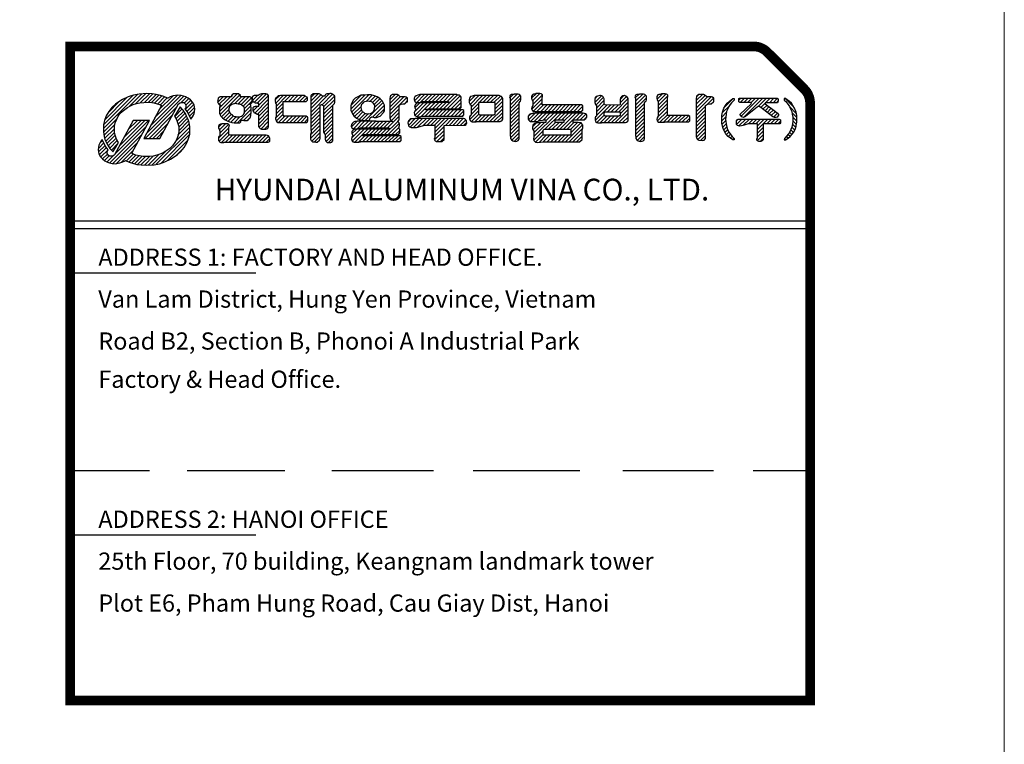
# Model space of a CAD drawing. Units: inches. Extents: x 383479 to 778136, y -180552 to -3352.
# Drawn here: x 665109 to 673584, y -137460 to -131221 of the extents above; entities that cross this region are included whole.
import ezdxf
from ezdxf.enums import TextEntityAlignment as Align

# ---------------------------------------------------------------- set-up
doc = ezdxf.new("R2010")
doc.units = ezdxf.units.IN
doc.header["$MEASUREMENT"] = 0
doc.layers.get('DEFPOINTS').update_dxf_attribs({"color": 144, "lineweight": 9})
doc.layers.add('a1(NEATT)$0$FORM', color=3, linetype='Continuous')
doc.layers.add('A1-FRAME', color=7, linetype='Continuous')
doc.styles.add('\\M+3B0F8\\M+3BBE7\\M+3B8ED', font='H2HDRM_0.TTF', dxfattribs={"width": 1.2})
doc.styles.add('HDAL-M', font='HYwulM_1.TTF')
doc.styles.add('ROMANS', font='romans.shx', dxfattribs={"width": 0.9, "bigfont": 'whgtxt.shx'})
doc.styles.add('TITLE', font='verdana_1.ttf')
pattern_1 = [(45, (-10462.07664, -39171.67648), (-0.190041379, 0.190041379), [])]
pattern_2 = [(45, (-10461.02895, -39172.0696), (-0.190041379, 0.190041379), [])]
pattern_3 = [(45, (-10447.78838, -39171.98654), (-0.190041379, 0.190041379), [])]
pattern_4 = [(45, (72.47566, -46.5532), (-0.19004138, 0.19004138), [])]

# ---------------------------------------------------------------- blocks, each defined once
blk = doc.blocks.new('A1-VanPhuV')
at = {"layer": 'a1(NEATT)$0$FORM'}
h = blk.add_hatch(dxfattribs=at)
h.set_pattern_fill('ANSI31', color=1, scale=0.084649, style=0)
h.set_pattern_definition(pattern_1)
h.paths.add_polyline_path([(754.96, 262.38), (755.14, 262.5), (755.32, 262.52), (755.5, 262.51), (755.64, 262.4), (755.7, 262.31), (755.73, 262.19), (755.72, 262.07), (755.68, 261.95), (755.62, 261.87), (755.93, 261.44), (756.25, 260.8), (756.41, 261.04), (756.51, 261.23), (756.57, 261.38), (756.62, 261.57), (756.65, 261.87), (756.57, 262.27), (756.4, 262.56), (756.2, 262.79), (755.96, 262.98), (755.71, 263.11), (755.49, 263.19), (755.23, 263.25), (754.91, 263.28), (754.41, 263.21), (754.12, 263.1), (753.87, 262.98), (753.85, 262.97), (753.46, 263.13), (753.12, 263.23), (752.66, 263.35), (752.24, 263.41), (751.7, 263.44), (750.9, 263.39), (750.33, 263.28), (749.79, 263.1), (749.21, 262.83), (748.82, 262.58), (748.47, 262.35), (748.14, 262.04), (747.79, 261.61), (747.53, 261.15), (747.34, 260.68), (747.23, 260.25), (747.23, 260.09), (747.23, 259.5), (747.3, 259.03), (747.39, 258.72), (747.55, 258.37), (747.68, 258.12), (747.8, 257.94), (747.91, 257.77), (748.05, 257.63), (748.16, 257.51), (748.22, 257.44), (748.52, 257.93), (748.79, 258.39), (748.61, 258.66), (748.51, 258.94), (748.44, 259.14), (748.36, 259.45), (748.36, 260.08), (748.46, 260.43), (748.6, 260.82), (748.77, 261.11), (749.01, 261.45), (749.29, 261.71), (749.7, 262), (749.96, 262.16), (750.31, 262.31), (750.63, 262.42), (751, 262.49), (751.4, 262.53), (752.01, 262.54), (752.41, 262.47), (752.77, 262.4), (753.06, 262.3), (753.2, 262.21), (751.38, 258.83), (753.06, 258.83)])
h = blk.add_hatch(dxfattribs=at)
h.set_pattern_fill('ANSI31', color=1, scale=0.084649, style=0)
h.set_pattern_definition(pattern_2)
h.paths.add_polyline_path([(760.43, 263.11), (759.26, 263.11), (759.14, 263.05), (759.05, 262.95), (759, 262.71), (758.99, 262.62), (759.01, 262.53), (759.07, 262.39), (759.14, 262.31), (759.25, 262.3), (759.28, 262.26), (759.23, 262.17), (759.19, 262.05), (759.19, 261.38), (759.34, 261.13), (759.5, 260.95), (759.78, 260.72), (759.97, 260.63), (760.21, 260.53), (760.47, 260.47), (760.7, 260.44), (761.07, 260.41), (761.28, 260.41), (761.38, 260.52), (761.38, 260.68), (761.46, 260.71), (761.58, 260.71), (761.71, 260.68), (761.74, 260.65), (762.02, 260.65), (762.19, 260.78), (762.34, 260.94), (762.43, 261.17), (762.43, 261.39), (762.46, 261.39), (762.46, 262.01), (762.43, 262.13), (762.4, 262.24), (762.32, 262.33), (762.35, 262.39), (762.42, 262.39), (762.55, 262.52), (762.55, 262.81), (762.55, 262.94), (762.45, 263.05), (762.38, 263.07), (762.33, 263.12), (761.35, 263.12), (761.35, 263.25), (761.16, 263.41), (760.64, 263.41), (760.52, 263.34), (760.43, 263.22)])
h.paths.add_polyline_path([(760.86, 262.42), (760.98, 262.39), (761.15, 262.35), (761.32, 262.35), (761.36, 262.31), (761.46, 262.27), (761.49, 262.21), (761.54, 262.21), (761.65, 262.11), (761.65, 262.07), (761.75, 261.99), (761.75, 261.86), (761.77, 261.84), (761.77, 261.47), (761.7, 261.37), (761.65, 261.27), (761.57, 261.19), (761.47, 261.12), (761.34, 261.07), (761.26, 261.04), (760.9, 261.03), (760.9, 261.07), (760.72, 261.07), (760.56, 261.15), (760.45, 261.27), (760.41, 261.27), (760.24, 261.45), (760.15, 261.62), (760.15, 261.86), (760.18, 261.98), (760.22, 262.13), (760.31, 262.21), (760.45, 262.3), (760.66, 262.37)], flags=16)
h = blk.add_hatch(dxfattribs=at)
h.set_pattern_fill('ANSI31', color=1, scale=0.084649, style=0)
h.set_pattern_definition(pattern_2)
h.paths.add_polyline_path([(763.24, 262.13), (762.85, 262.13), (762.85, 262.1), (762.77, 262.1), (762.67, 261.99), (762.67, 261.93), (762.64, 261.9), (762.64, 261.83), (762.67, 261.82), (762.67, 261.62), (762.75, 261.51), (762.76, 261.47), (762.83, 261.41), (762.95, 261.35), (763.07, 261.28), (763.24, 261.28), (763.24, 260.02), (763.28, 259.93), (763.33, 259.88), (763.4, 259.82), (763.53, 259.75), (763.96, 259.75), (763.97, 259.77), (764.07, 259.78), (764.17, 259.87), (764.18, 259.94), (764.21, 259.97), (764.21, 263.24), (764.05, 263.41), (763.95, 263.41), (763.93, 263.44), (763.56, 263.44), (763.44, 263.41), (763.35, 263.38), (763.28, 263.34), (763.17, 263.27), (762.78, 263.27), (762.73, 263.23), (762.67, 263.2), (762.62, 263.17), (762.59, 263.1), (762.58, 262.79), (762.61, 262.77), (762.61, 262.71), (762.65, 262.65), (762.67, 262.59), (762.71, 262.55), (762.75, 262.54), (762.8, 262.48), (762.87, 262.48), (762.9, 262.45), (763.11, 262.45), (763.13, 262.42), (763.24, 262.42)])
h = blk.add_hatch(dxfattribs=at)
h.set_pattern_fill('ANSI31', color=1, scale=0.084649, style=0)
h.set_pattern_definition(pattern_2)
h.paths.add_polyline_path([(768.16, 260.44), (768.23, 260.51), (768.23, 260.58), (768.26, 260.6), (768.26, 261), (768.2, 261.09), (768.15, 261.13), (768.1, 261.16), (765.73, 261.16), (765.73, 261.21), (765.71, 261.23), (765.71, 262.58), (768.07, 262.58), (768.2, 262.71), (768.2, 263.01), (768.15, 263.09), (768.09, 263.15), (768.02, 263.22), (767.92, 263.26), (765.46, 263.26), (765.26, 263.23), (765.18, 263.17), (765.07, 263.05), (764.96, 262.87), (764.96, 262.68), (764.93, 262.65), (764.95, 262.62), (764.95, 262.56), (764.98, 262.53), (764.98, 262.43), (765.05, 262.35), (765.05, 261.06), (764.99, 260.94), (764.99, 260.82), (765.03, 260.69), (765.12, 260.52), (765.2, 260.41), (765.48, 260.41), (765.51, 260.44)])
h = blk.add_hatch(dxfattribs=at)
h.set_pattern_fill('ANSI31', color=1, scale=0.084649, style=0)
h.set_pattern_definition(pattern_2)
h.paths.add_polyline_path([(769.55, 262.26), (769.64, 262.28), (769.67, 262.3), (769.73, 262.3), (769.8, 262.25), (769.87, 262.21), (769.91, 262.17), (769.91, 260.88), (769.88, 260.85), (769.88, 259.58), (769.91, 259.56), (769.91, 259.43), (769.95, 259.42), (769.95, 259.33), (769.99, 259.33), (770.01, 259.3), (770.07, 259.29), (770.07, 258.74), (770.1, 258.65), (770.15, 258.53), (770.19, 258.46), (770.25, 258.43), (770.29, 258.4), (770.64, 258.4), (770.76, 258.43), (770.87, 258.57), (770.87, 262.26), (771.02, 262.41), (771.03, 262.5), (771.06, 262.52), (771.06, 263.16), (770.83, 263.38), (770.77, 263.41), (770.68, 263.45), (770.55, 263.45), (770.52, 263.41), (770.25, 263.41), (770.12, 263.35), (770.07, 263.29), (769.99, 263.17), (769.78, 263.17), (769.64, 263.31), (769.58, 263.35), (769.52, 263.38), (769.45, 263.41), (768.81, 263.41), (768.72, 263.35), (768.66, 263.31), (768.62, 263.27), (768.59, 263.22), (768.59, 259.67), (768.62, 259.65), (768.62, 259.4), (768.59, 259.38), (768.59, 259.28), (768.56, 259.26), (768.56, 258.74), (768.63, 258.61), (768.76, 258.46), (769.09, 258.46), (769.12, 258.44), (769.24, 258.44), (769.48, 258.65), (769.52, 258.74), (769.55, 258.83)])
h = blk.add_hatch(dxfattribs=at)
h.set_pattern_fill('ANSI31', color=1, scale=0.084649, style=0)
h.set_pattern_definition(pattern_2)
h.paths.add_polyline_path([(776.08, 261.5), (776.19, 261.65), (776.18, 262.23), (776.08, 262.45), (775.97, 262.65), (775.73, 262.89), (775.6, 262.99), (775.43, 263.1), (775.16, 263.21), (774.8, 263.3), (774.45, 263.3), (774.43, 263.32), (774.4, 263.29), (774.04, 263.3), (774.04, 263.26), (773.73, 263.26), (773.44, 263.12), (773.15, 262.97), (773, 262.81), (772.77, 262.42), (772.71, 262.17), (772.71, 261.73), (772.87, 261.36), (773.03, 261.14), (773.31, 260.91), (773.56, 260.77), (773.83, 260.69), (774.02, 260.65), (774.54, 260.65), (774.62, 260.75), (774.69, 260.9), (774.75, 260.96), (774.83, 261.01), (774.89, 261.04), (775.03, 261), (775.12, 260.96), (775.37, 260.96), (775.72, 261.13)])
h.paths.add_polyline_path([(775.16, 261.84), (775.13, 261.75), (775.05, 261.6), (774.92, 261.48), (774.89, 261.45), (774.73, 261.4), (774.52, 261.37), (774.3, 261.39), (774.16, 261.4), (774.1, 261.45), (774.02, 261.51), (773.89, 261.58), (773.81, 261.72), (773.75, 262.02), (773.78, 262.21), (773.81, 262.31), (773.9, 262.43), (773.99, 262.51), (774.13, 262.6), (774.29, 262.64), (774.41, 262.65), (774.61, 262.64), (774.77, 262.62), (774.92, 262.56), (775.04, 262.43), (775.17, 262.23)], flags=16)
h = blk.add_hatch(dxfattribs=at)
h.set_pattern_fill('ANSI31', color=1, scale=0.084649, style=0)
h.set_pattern_definition(pattern_2)
h.paths.add_polyline_path([(777.69, 262.2), (777.77, 262.27), (777.91, 262.34), (778.08, 262.4), (778.26, 262.4), (778.49, 262.58), (778.54, 262.6), (778.54, 262.95), (778.4, 263.08), (778.31, 263.12), (777.86, 263.12), (777.76, 263.14), (777.64, 263.25), (777.47, 263.36), (777.19, 263.36), (777.16, 263.38), (777.14, 263.35), (777.01, 263.35), (776.89, 263.28), (776.79, 263.2), (776.76, 263.11), (776.73, 262.95), (776.73, 260.93), (776.79, 260.75), (776.86, 260.64), (777, 260.57), (775.36, 260.57), (775.33, 260.59), (773.35, 260.59), (773.32, 260.56), (773.13, 260.56), (772.99, 260.49), (772.87, 260.38), (772.79, 260.27), (772.76, 260.1), (772.83, 259.9), (772.92, 259.85), (773.02, 259.81), (773.4, 259.81), (773.5, 259.86), (773.66, 259.9), (776.61, 259.9), (776.63, 259.87), (776.67, 259.87), (776.67, 259.78), (773.14, 259.77), (772.96, 259.67), (772.83, 259.55), (772.8, 259.36), (772.85, 259.19), (772.94, 259.15), (772.95, 259.06), (772.83, 258.96), (772.8, 258.9), (772.79, 258.77), (772.77, 258.74), (772.8, 258.71), (772.8, 258.62), (772.88, 258.51), (772.93, 258.47), (773.04, 258.46), (773.05, 258.43), (773.53, 258.43), (773.56, 258.46), (773.71, 258.46), (773.74, 258.49), (777.8, 258.49), (777.86, 258.56), (777.9, 258.65), (777.9, 259.01), (777.8, 259.09), (773.91, 259.09), (773.91, 259.18), (773.99, 259.18), (774.01, 259.22), (777.61, 259.22), (777.74, 259.38), (777.74, 259.74), (777.69, 259.82), (777.69, 260.09), (777.72, 260.13), (777.72, 260.33), (777.69, 260.36), (777.69, 260.43), (777.59, 260.52), (777.54, 260.52), (777.54, 260.58), (777.69, 260.75)])
h = blk.add_hatch(dxfattribs=at)
h.set_pattern_fill('ANSI31', color=1, scale=0.084649, style=0)
h.set_pattern_definition(pattern_2)
h.paths.add_polyline_path([(784.06, 262.85), (784.06, 263.07), (784, 263.16), (783.9, 263.26), (783.81, 263.29), (783.65, 263.29), (783.63, 263.33), (779.81, 263.33), (779.62, 263.27), (779.43, 263.2), (779.3, 263.09), (779.25, 262.97), (779.23, 262.82), (779.31, 262.62), (779.41, 262.55), (779.53, 262.52), (779.85, 262.53), (780, 262.57), (780.11, 262.61), (782.76, 262.61), (782.78, 262.58), (782.83, 262.58), (782.82, 262.52), (781.37, 262.52), (781.35, 262.48), (779.66, 262.47), (779.45, 262.42), (779.32, 262.29), (779.27, 262.05), (779.35, 261.9), (779.4, 261.83), (779.4, 261.74), (779.35, 261.69), (779.31, 261.64), (779.31, 261.58), (779.28, 261.57), (779.25, 261.5), (779.26, 261.28), (779.31, 261.19), (779.44, 261.12), (779.59, 261.04), (779.87, 261.04), (779.9, 261.07), (780.05, 261.1), (780.35, 261.12), (784.23, 261.12), (784.33, 261.25), (784.33, 261.69), (784.26, 261.77), (780.4, 261.77), (780.4, 261.85), (780.68, 261.85), (780.71, 261.88), (783.92, 261.88), (784.06, 262.02), (784.06, 262.69), (784.02, 262.74), (784, 262.77), (784.04, 262.8), (784.04, 262.83)])
h = blk.add_hatch(dxfattribs=at)
h.set_pattern_fill('ANSI31', color=1, scale=0.084649, style=0)
h.set_pattern_definition(pattern_2)
h.paths.add_polyline_path([(785.42, 263.23), (785.19, 263.17), (785.05, 263.13), (784.96, 263.03), (784.91, 262.8), (784.91, 262.53), (785, 262.31), (785.09, 262.23), (785.09, 261.23), (784.99, 261.15), (784.94, 261.03), (784.94, 260.84), (785, 260.67), (785.11, 260.56), (785.22, 260.53), (785.6, 260.53), (785.65, 260.56), (788.08, 260.56), (788.17, 260.59), (788.3, 260.7), (788.35, 260.82), (788.35, 262.92), (788.29, 263.04), (788.21, 263.13), (788.11, 263.19), (787.97, 263.23)])
h.paths.add_polyline_path([(787.54, 262.54), (787.54, 261.22), (785.89, 261.22), (785.89, 262.54)], flags=16)
h = blk.add_hatch(dxfattribs=at)
h.set_pattern_fill('ANSI31', color=1, scale=0.084649, style=0)
h.set_pattern_definition(pattern_2)
h.paths.add_polyline_path([(790.04, 262.5), (790.16, 262.62), (790.19, 262.67), (790.22, 262.78), (790.22, 263.19), (790.07, 263.35), (789.93, 263.38), (789.53, 263.38), (789.51, 263.35), (789.23, 263.35), (789.18, 263.3), (789.12, 263.26), (789.07, 263.18), (789.05, 263.09), (789.08, 263.01), (789.11, 262.97), (789.11, 259.06), (789.14, 259.05), (789.15, 258.81), (789.25, 258.69), (789.39, 258.57), (789.49, 258.54), (789.65, 258.52), (789.8, 258.54), (789.95, 258.61), (790.01, 258.7), (790.04, 258.79)])
h = blk.add_hatch(dxfattribs=at)
h.set_pattern_fill('ANSI31', color=1, scale=0.084649, style=0)
h.set_pattern_definition(pattern_2)
h.paths.add_polyline_path([(796.59, 262.17), (796.45, 262.27), (792.41, 262.27), (792.41, 263.07), (792.44, 263.11), (792.44, 263.31), (792.36, 263.38), (792.31, 263.41), (792.18, 263.44), (791.79, 263.45), (791.68, 263.38), (791.53, 263.37), (791.44, 263.33), (791.31, 263.16), (791.31, 262.98), (791.4, 262.76), (791.45, 262.65), (791.44, 262.22), (791.36, 262.03), (791.32, 261.87), (791.37, 261.72), (791.47, 261.61), (791.57, 261.58), (792.11, 261.58), (792.13, 261.61), (796.47, 261.61), (796.59, 261.72)])
h = blk.add_hatch(dxfattribs=at)
h.set_pattern_fill('ANSI31', color=1, scale=0.084649, style=0)
h.set_pattern_definition(pattern_4)
h.paths.add_polyline_path([(798.89, 262.27), (798.81, 262.37), (798.81, 262.83, 0.414455), (798.41, 263.23), (798.34, 263.23), (798.11, 263.17), (797.97, 263.13), (797.88, 263.03), (797.83, 262.8), (797.83, 262.53), (797.92, 262.31), (798.01, 262.23), (798.01, 261.12), (797.91, 261.04), (797.86, 260.93), (797.86, 260.73), (797.92, 260.56), (798.03, 260.45), (798.14, 260.43), (798.52, 260.43), (798.57, 260.45), (801, 260.45), (801.09, 260.48), (801.22, 260.59), (801.27, 260.71), (801.27, 262.92), (801.21, 263.04), (801.13, 263.13), (801.03, 263.19), (800.89, 263.23, 0.436299), (800.46, 262.83), (800.46, 262.26)])
h.paths.add_polyline_path([(800.46, 261.15), (800.34, 261.14), (800.33, 261.12), (798.91, 261.11), (798.81, 261.21), (798.81, 261.47), (798.89, 261.57), (800.46, 261.57)], flags=16)
h = blk.add_hatch(dxfattribs=at)
h.set_pattern_fill('ANSI31', color=1, scale=0.084649, style=0)
h.set_pattern_definition([(45, (-10448.10944, -39172.0696), (-0.190041379, 0.190041379), [])])
h.paths.add_polyline_path([(802.96, 262.5), (803.07, 262.62), (803.11, 262.67), (803.14, 262.78), (803.14, 263.19), (802.98, 263.35), (802.85, 263.38), (802.45, 263.38), (802.43, 263.35), (802.15, 263.35), (802.1, 263.3), (802.04, 263.26), (801.99, 263.18), (801.96, 263.09), (801.99, 263.01), (802.03, 262.97), (802.03, 259.06), (802.06, 259.05), (802.07, 258.81), (802.17, 258.69), (802.31, 258.57), (802.41, 258.54), (802.57, 258.52), (802.72, 258.54), (802.87, 258.61), (802.93, 258.7), (802.96, 258.79)])
h = blk.add_hatch(dxfattribs=at)
h.set_pattern_fill('ANSI31', color=1, scale=0.084649, style=0)
h.set_pattern_definition(pattern_4)
h.paths.add_polyline_path([(805.31, 263.05), (805.34, 263.09), (805.34, 263.29), (805.27, 263.36), (805.21, 263.39), (805.08, 263.42), (804.69, 263.43), (804.58, 263.36), (804.43, 263.35), (804.34, 263.31), (804.21, 263.14), (804.21, 262.96), (804.3, 262.74), (804.35, 262.63), (804.35, 261.13), (804.26, 260.93), (804.22, 260.77), (804.27, 260.63), (804.37, 260.51), (804.47, 260.48), (805.01, 260.48), (805.03, 260.52), (807.51, 260.52), (807.63, 260.62), (807.63, 261.07), (807.49, 261.18), (805.31, 261.18)])
h = blk.add_hatch(dxfattribs=at)
h.set_pattern_fill('ANSI31', color=1, scale=0.084649, style=0)
h.set_pattern_definition(pattern_4)
h.paths.add_polyline_path([(809.46, 262.34), (809.63, 262.4), (809.81, 262.4), (810.09, 262.62), (810.09, 262.95), (809.96, 263.08), (809.86, 263.12), (809.34, 263.12), (809.19, 263.25), (809.02, 263.36), (808.7, 263.36), (808.69, 263.35), (808.56, 263.35), (808.44, 263.28), (808.35, 263.2), (808.32, 263.11), (808.28, 262.95), (808.28, 259.01), (808.35, 258.82), (808.41, 258.72), (808.56, 258.65), (808.91, 258.62), (809.09, 258.65), (809.24, 258.83), (809.24, 262.24)])
h = blk.add_hatch(dxfattribs=at)
h.set_pattern_fill('ANSI31', color=1, scale=0.084649, style=0)
h.set_pattern_definition(pattern_3)
h.paths.add_polyline_path([(811.32, 260.59), (811.3, 260.78), (811.32, 261.01), (811.36, 261.32), (811.41, 261.58), (811.53, 261.87), (811.65, 262.11), (811.77, 262.31), (811.91, 262.49), (812.03, 262.62), (812.2, 262.75), (812.2, 262.92), (812.05, 262.92), (811.89, 262.81), (811.69, 262.65), (811.46, 262.44), (811.29, 262.21), (811.13, 261.95), (810.97, 261.52), (810.9, 261.17), (810.9, 260.47), (810.93, 260.38), (810.97, 260.1), (811.04, 259.84), (811.18, 259.54), (811.34, 259.3), (811.58, 259.02), (811.81, 258.84), (812.06, 258.67), (812.16, 258.67), (812.19, 258.68), (812.19, 258.82), (812.11, 258.89), (811.98, 259.02), (811.77, 259.28), (811.66, 259.44), (811.5, 259.73), (811.42, 259.99), (811.35, 260.31)])
h = blk.add_hatch(dxfattribs=at)
h.set_pattern_fill('ANSI31', color=1, scale=0.084649, style=0)
h.set_pattern_definition(pattern_3)
h.paths.add_polyline_path([(816.73, 262.69), (816.73, 262.81), (816.7, 262.91), (816.6, 262.95), (812.74, 262.98), (812.65, 262.94), (812.65, 262.59), (812.75, 262.53), (813.83, 262.53), (813.85, 262.51), (813.94, 262.5), (813.97, 262.44), (813.95, 262.42), (813.93, 262.37), (812.79, 261.33), (812.79, 261.25), (812.98, 261.04), (813.13, 260.98), (813.23, 261.01), (813.35, 261.07), (814.55, 262.05), (814.65, 262.12), (814.77, 262.11), (814.92, 262.02), (816.18, 261.03), (816.33, 260.96), (816.48, 260.96), (816.61, 261.01), (816.75, 261.2), (816.76, 261.3), (816.66, 261.42), (816.45, 261.59), (815.39, 262.4), (815.39, 262.48), (815.47, 262.5), (816.63, 262.5), (816.69, 262.57)])
h = blk.add_hatch(dxfattribs=at)
h.set_pattern_fill('ANSI31', color=1, scale=0.084649, style=0)
h.set_pattern_definition([(135, (12077.32119, -39171.98654), (0.190041379, 0.190041379), [])])
h.paths.add_polyline_path([(818.21, 260.59), (818.23, 260.78), (818.21, 261.01), (818.17, 261.32), (818.12, 261.58), (818, 261.87), (817.89, 262.11), (817.76, 262.31), (817.62, 262.49), (817.5, 262.62), (817.34, 262.75), (817.34, 262.92), (817.48, 262.92), (817.64, 262.81), (817.85, 262.65), (818.07, 262.44), (818.24, 262.21), (818.4, 261.95), (818.56, 261.52), (818.63, 261.17), (818.63, 260.47), (818.61, 260.38), (818.57, 260.1), (818.49, 259.84), (818.36, 259.54), (818.19, 259.3), (817.95, 259.02), (817.73, 258.84), (817.47, 258.67), (817.37, 258.67), (817.34, 258.68), (817.35, 258.82), (817.42, 258.89), (817.55, 259.02), (817.77, 259.28), (817.87, 259.44), (818.03, 259.73), (818.11, 259.99), (818.18, 260.31)])
h = blk.add_hatch(dxfattribs=at)
h.set_pattern_fill('ANSI31', color=1, scale=0.084649, style=0)
h.set_pattern_definition(pattern_1)
h.paths.add_polyline_path([(755.82, 258.35), (756.01, 258.82), (756.12, 259.25), (756.12, 259.41), (756.12, 260), (756.05, 260.47), (755.96, 260.78), (755.8, 261.13), (755.67, 261.38), (755.55, 261.56), (755.44, 261.73), (755.3, 261.87), (755.19, 261.99), (755.13, 262.06), (754.83, 261.57), (754.56, 261.11), (754.74, 260.84), (754.84, 260.56), (754.91, 260.36), (754.99, 260.05), (754.99, 259.42), (754.89, 259.07), (754.75, 258.68), (754.58, 258.39), (754.34, 258.05), (754.06, 257.79), (753.65, 257.5), (753.39, 257.34), (753.04, 257.19), (752.72, 257.08), (752.35, 257.01), (751.95, 256.97), (751.34, 256.96), (750.94, 257.03), (750.58, 257.1), (750.29, 257.2), (750.15, 257.29), (751.97, 260.67), (750.29, 260.67), (748.39, 257.12), (748.21, 257), (748.03, 256.98), (747.85, 257), (747.71, 257.1), (747.65, 257.19), (747.62, 257.31), (747.63, 257.43), (747.67, 257.55), (747.73, 257.63), (747.42, 258.06), (747.1, 258.7), (746.94, 258.46), (746.84, 258.27), (746.78, 258.12), (746.73, 257.93), (746.7, 257.63), (746.78, 257.23), (746.95, 256.94), (747.15, 256.71), (747.39, 256.52), (747.64, 256.39), (747.86, 256.31), (748.12, 256.25), (748.44, 256.22), (748.94, 256.29), (749.23, 256.4), (749.48, 256.52), (749.5, 256.53), (749.89, 256.37), (750.23, 256.27), (750.69, 256.15), (751.11, 256.09), (751.65, 256.06), (752.45, 256.11), (753.02, 256.22), (753.56, 256.4), (754.14, 256.67), (754.53, 256.92), (754.88, 257.15), (755.21, 257.46), (755.56, 257.89)])
h = blk.add_hatch(dxfattribs=at)
h.set_pattern_fill('ANSI31', color=1, scale=0.084649, style=0)
h.set_pattern_definition(pattern_2)
h.paths.add_polyline_path([(784.6, 260.34), (784.64, 260.37), (784.63, 260.64), (784.52, 260.78), (784.44, 260.83), (784.32, 260.86), (779.32, 260.86), (779.3, 260.83), (778.88, 260.83), (778.78, 260.77), (778.68, 260.67), (778.61, 260.58), (778.59, 260.39), (778.63, 260.37), (778.65, 260.13), (778.74, 260.02), (778.91, 259.93), (779.47, 259.93), (780.33, 260.17), (781.35, 260.17), (781.36, 258.88), (781.33, 258.86), (781.3, 258.73), (781.36, 258.61), (781.43, 258.56), (781.53, 258.52), (782.09, 258.52), (782.31, 258.71), (782.32, 260.16), (784.5, 260.17), (784.59, 260.27)])
h = blk.add_hatch(dxfattribs=at)
h.set_pattern_fill('ANSI31', color=1, scale=0.084649, style=0)
h.set_pattern_definition(pattern_2)
h.paths.add_polyline_path([(796.58, 259.8), (796.61, 259.89), (796.61, 260.19), (796.5, 260.33), (796.43, 260.41), (796.3, 260.43), (796.11, 260.47), (795.62, 260.47), (795.62, 260.74), (796.75, 260.74), (796.91, 260.87), (797.01, 261), (797.01, 261.18), (796.97, 261.28), (796.88, 261.36), (796.78, 261.4), (796.65, 261.43), (791.7, 261.43), (791.68, 261.4), (791.42, 261.4), (791.41, 261.37), (791.24, 261.37), (791.15, 261.32), (791.06, 261.25), (790.99, 261.16), (790.97, 261.11), (790.97, 260.81), (791.04, 260.69), (791.1, 260.62), (791.2, 260.56), (791.91, 260.56), (792.16, 260.65), (792.44, 260.71), (792.69, 260.74), (792.8, 260.74), (792.8, 260.47), (792.17, 260.47), (792.16, 260.44), (791.87, 260.43), (791.67, 260.35), (791.45, 260.18), (791.42, 259.99), (791.42, 259.82), (791.49, 259.68), (791.57, 259.62), (791.57, 258.98), (791.51, 258.78), (791.56, 258.61), (791.72, 258.43), (791.98, 258.4), (792.24, 258.42), (792.64, 258.47), (796.27, 258.47), (796.53, 258.71), (796.53, 259.65)])
h.paths.add_polyline_path([(795.38, 259.15), (792.53, 259.15), (792.53, 259.68), (792.55, 259.69), (792.57, 259.74), (792.61, 259.77), (795.38, 259.77)], flags=16)
h.paths.add_polyline_path([(794.66, 260.47), (793.76, 260.47), (793.76, 260.74), (794.66, 260.74)], flags=16)
h = blk.add_hatch(dxfattribs=at)
h.set_pattern_fill('ANSI31', color=1, scale=0.084649, style=0)
h.set_pattern_definition(pattern_3)
h.paths.add_polyline_path([(816.94, 260.73), (816.83, 260.82), (812.94, 260.82), (812.61, 260.8), (812.46, 260.74), (812.42, 260.64), (812.42, 260.43), (812.43, 260.25), (812.51, 260.14), (812.73, 260.1), (812.95, 260.11), (813.22, 260.19), (813.62, 260.34), (814.57, 260.34), (814.57, 258.84), (814.53, 258.76), (814.51, 258.64), (814.57, 258.56), (814.72, 258.51), (814.92, 258.51), (815.08, 258.57), (815.16, 258.68), (815.16, 260.34), (816.87, 260.34), (816.94, 260.44)])
h = blk.add_hatch(dxfattribs=at)
h.set_pattern_fill('ANSI31', color=1, scale=0.084649, style=0)
h.set_pattern_definition(pattern_2)
h.paths.add_polyline_path([(764.2, 258.43), (764.28, 258.46), (764.38, 258.53), (764.38, 258.77), (764.36, 258.8), (764.35, 258.93), (764.23, 259.08), (764.14, 259.12), (764.01, 259.15), (760.28, 259.15), (760.16, 259.21), (760.15, 260.01), (760.19, 260.07), (760.22, 260.13), (760.18, 260.22), (760.11, 260.28), (760.04, 260.32), (759.44, 260.32), (759.42, 260.29), (759.28, 260.29), (759.22, 260.25), (759.17, 260.23), (759.13, 260.19), (759.11, 260.12), (759.07, 260.07), (759.07, 259.94), (759.1, 259.88), (759.14, 259.79), (759.18, 259.71), (759.19, 259.61), (759.22, 259.59), (759.22, 259.13), (759.18, 259.06), (759.13, 259.02), (759.1, 258.96), (759.1, 258.71), (759.07, 258.68), (759.1, 258.66), (759.1, 258.59), (759.14, 258.53), (759.19, 258.47), (759.24, 258.43), (759.32, 258.4), (759.63, 258.4), (759.65, 258.43)])
for p, q in [((744.1, 244.98), (762.92, 244.98)), ((744.1, 217.99), (762.92, 217.99))]:
    blk.add_line(p, q)
at = {"layer": 'a1(NEATT)$0$FORM', "color": 1}
for points in [[(753.06, 258.83), (754.96, 262.38), (755.14, 262.5), (755.32, 262.52), (755.5, 262.51), (755.64, 262.4), (755.7, 262.31), (755.73, 262.19), (755.72, 262.07), (755.68, 261.95), (755.62, 261.87), (755.93, 261.44), (756.25, 260.8), (756.41, 261.04), (756.51, 261.23), (756.57, 261.38), (756.62, 261.57), (756.65, 261.87), (756.57, 262.27), (756.4, 262.56), (756.2, 262.79), (755.96, 262.98), (755.71, 263.11), (755.49, 263.19), (755.23, 263.25), (754.91, 263.28), (754.41, 263.21), (754.12, 263.1), (753.87, 262.98), (753.85, 262.97), (753.46, 263.13), (753.12, 263.23), (752.66, 263.35), (752.24, 263.41), (751.7, 263.44), (750.9, 263.39), (750.33, 263.28), (749.79, 263.1), (749.21, 262.83), (748.82, 262.58), (748.47, 262.35), (748.14, 262.04), (747.79, 261.61), (747.53, 261.15), (747.34, 260.68), (747.23, 260.25), (747.23, 260.09), (747.23, 259.5), (747.3, 259.03), (747.39, 258.72), (747.55, 258.37), (747.68, 258.12), (747.8, 257.94), (747.91, 257.77), (748.05, 257.63), (748.16, 257.51), (748.22, 257.44), (748.52, 257.93), (748.79, 258.39), (748.61, 258.66), (748.51, 258.94), (748.44, 259.14), (748.36, 259.45), (748.36, 260.08), (748.46, 260.43), (748.6, 260.82), (748.77, 261.11), (749.01, 261.45), (749.29, 261.71), (749.7, 262), (749.96, 262.16), (750.31, 262.31), (750.63, 262.42), (751, 262.49), (751.4, 262.53), (752.01, 262.54), (752.41, 262.47), (752.77, 262.4), (753.06, 262.3), (753.2, 262.21), (751.38, 258.83)], [(762.33, 263.12), (761.35, 263.12), (761.35, 263.25), (761.16, 263.41), (760.64, 263.41), (760.52, 263.34), (760.43, 263.22), (760.43, 263.11), (759.26, 263.11), (759.26, 263.11), (759.14, 263.05), (759.05, 262.95), (759, 262.71), (758.99, 262.62), (759.01, 262.53), (759.07, 262.39), (759.14, 262.31), (759.25, 262.3), (759.28, 262.26), (759.23, 262.17), (759.19, 262.05), (759.19, 261.38), (759.34, 261.13), (759.5, 260.95), (759.78, 260.72), (759.97, 260.63), (760.21, 260.53), (760.47, 260.47), (760.7, 260.44), (761.07, 260.41), (761.28, 260.41), (761.38, 260.52), (761.38, 260.68), (761.46, 260.71), (761.58, 260.71), (761.71, 260.68), (761.74, 260.65), (762.02, 260.65), (762.19, 260.78), (762.34, 260.94), (762.43, 261.17), (762.43, 261.39), (762.46, 261.39), (762.46, 262.01), (762.43, 262.13), (762.4, 262.24), (762.32, 262.33), (762.32, 262.33), (762.35, 262.39), (762.42, 262.39), (762.55, 262.52), (762.55, 262.81), (762.55, 262.94), (762.45, 263.05), (762.38, 263.07)], [(764.21, 263.24), (764.21, 259.97), (764.18, 259.94), (764.17, 259.87), (764.07, 259.78), (763.97, 259.77), (763.96, 259.75), (763.53, 259.75), (763.4, 259.82), (763.33, 259.88), (763.28, 259.93), (763.24, 260.02), (763.24, 261.28), (763.07, 261.28), (762.95, 261.35), (762.83, 261.41), (762.76, 261.47), (762.75, 261.51), (762.67, 261.62), (762.67, 261.82), (762.64, 261.83), (762.64, 261.9), (762.67, 261.93), (762.67, 261.99), (762.77, 262.1), (762.85, 262.1), (762.85, 262.13), (763.24, 262.13), (763.24, 262.42), (763.13, 262.42), (763.11, 262.45), (762.9, 262.45), (762.87, 262.48), (762.8, 262.48), (762.75, 262.54), (762.71, 262.55), (762.67, 262.59), (762.65, 262.65), (762.61, 262.71), (762.61, 262.77), (762.58, 262.79), (762.59, 263.1), (762.62, 263.17), (762.67, 263.2), (762.73, 263.23), (762.78, 263.27), (763.17, 263.27), (763.28, 263.34), (763.35, 263.38), (763.44, 263.41), (763.56, 263.44), (763.93, 263.44), (763.95, 263.41), (764.05, 263.41)], [(768.2, 263.01), (768.2, 262.71), (768.07, 262.58), (765.71, 262.58), (765.71, 261.23), (765.73, 261.21), (765.73, 261.16), (768.1, 261.16), (768.15, 261.13), (768.2, 261.09), (768.26, 261), (768.26, 260.6), (768.23, 260.58), (768.23, 260.51), (768.16, 260.44), (765.51, 260.44), (765.48, 260.41), (765.2, 260.41), (765.12, 260.52), (765.03, 260.69), (764.99, 260.82), (764.99, 260.94), (765.05, 261.06), (765.05, 262.35), (764.98, 262.43), (764.98, 262.53), (764.95, 262.56), (764.95, 262.62), (764.93, 262.65), (764.96, 262.68), (764.96, 262.87), (765.07, 263.05), (765.18, 263.17), (765.26, 263.23), (765.46, 263.26), (767.92, 263.26), (768.02, 263.22), (768.09, 263.15), (768.15, 263.09)], [(771.06, 262.52), (771.06, 263.16), (770.83, 263.38), (770.77, 263.41), (770.68, 263.45), (770.55, 263.45), (770.52, 263.41), (770.25, 263.41), (770.12, 263.35), (770.07, 263.29), (769.99, 263.17), (769.78, 263.17), (769.64, 263.31), (769.58, 263.35), (769.52, 263.38), (769.45, 263.41), (768.81, 263.41), (768.72, 263.35), (768.66, 263.31), (768.62, 263.27), (768.59, 263.22), (768.59, 259.67), (768.62, 259.65), (768.62, 259.4), (768.59, 259.38), (768.59, 259.28), (768.56, 259.26), (768.56, 258.74), (768.63, 258.61), (768.76, 258.46), (769.09, 258.46), (769.12, 258.44), (769.24, 258.44), (769.48, 258.65), (769.52, 258.74), (769.55, 258.83), (769.55, 262.26), (769.64, 262.28), (769.67, 262.3), (769.73, 262.3), (769.8, 262.25), (769.87, 262.21), (769.91, 262.17), (769.91, 260.88), (769.88, 260.85), (769.88, 259.58), (769.91, 259.56), (769.91, 259.43), (769.95, 259.42), (769.95, 259.33), (769.99, 259.33), (770.01, 259.3), (770.07, 259.29), (770.07, 258.74), (770.1, 258.65), (770.15, 258.53), (770.19, 258.46), (770.25, 258.43), (770.29, 258.4), (770.64, 258.4), (770.76, 258.43), (770.87, 258.57), (770.87, 262.26), (771.02, 262.41), (771.03, 262.5)], [(775.16, 263.21), (774.8, 263.3), (774.45, 263.3), (774.43, 263.32), (774.4, 263.29), (774.04, 263.3), (774.04, 263.26), (773.73, 263.26), (773.44, 263.12), (773.15, 262.97), (773, 262.81), (772.77, 262.42), (772.71, 262.17), (772.71, 261.73), (772.87, 261.36), (773.03, 261.14), (773.31, 260.91), (773.56, 260.77), (773.83, 260.69), (774.02, 260.65), (774.54, 260.65), (774.62, 260.75), (774.69, 260.9), (774.75, 260.96), (774.83, 261.01), (774.89, 261.04), (775.03, 261), (775.12, 260.96), (775.37, 260.96), (775.72, 261.13), (776.08, 261.5), (776.19, 261.65), (776.18, 262.23), (776.08, 262.45), (775.97, 262.65), (775.73, 262.89), (775.6, 262.99), (775.43, 263.1)], [(778.54, 262.6), (778.54, 262.95), (778.4, 263.08), (778.31, 263.12), (777.86, 263.12), (777.76, 263.14), (777.64, 263.25), (777.47, 263.36), (777.19, 263.36), (777.16, 263.38), (777.14, 263.35), (777.01, 263.35), (776.89, 263.28), (776.79, 263.2), (776.76, 263.11), (776.73, 262.95), (776.73, 260.93), (776.79, 260.75), (776.86, 260.64), (777, 260.57), (775.36, 260.57), (775.33, 260.59), (773.35, 260.59), (773.32, 260.56), (773.13, 260.56), (772.99, 260.49), (772.87, 260.38), (772.79, 260.27), (772.76, 260.1), (772.83, 259.9), (772.92, 259.85), (773.02, 259.81), (773.4, 259.81), (773.5, 259.86), (773.66, 259.9), (776.61, 259.9), (776.63, 259.87), (776.67, 259.87), (776.67, 259.78), (773.14, 259.77), (772.96, 259.67), (772.83, 259.55), (772.8, 259.36), (772.85, 259.19), (772.94, 259.15), (772.95, 259.06), (772.83, 258.96), (772.8, 258.9), (772.79, 258.77), (772.77, 258.74), (772.8, 258.71), (772.8, 258.62), (772.88, 258.51), (772.93, 258.47), (773.04, 258.46), (773.05, 258.43), (773.53, 258.43), (773.56, 258.46), (773.71, 258.46), (773.74, 258.49), (777.8, 258.49), (777.86, 258.56), (777.9, 258.65), (777.9, 259.01), (777.8, 259.09), (773.91, 259.09), (773.91, 259.18), (773.99, 259.18), (774.01, 259.22), (777.61, 259.22), (777.74, 259.38), (777.74, 259.74), (777.69, 259.82), (777.69, 260.09), (777.72, 260.13), (777.72, 260.33), (777.69, 260.36), (777.69, 260.43), (777.59, 260.52), (777.54, 260.52), (777.54, 260.58), (777.69, 260.75), (777.69, 262.2), (777.77, 262.27), (777.91, 262.34), (778.08, 262.4), (778.26, 262.4), (778.49, 262.58)], [(774.41, 262.65), (774.29, 262.64), (774.13, 262.6), (773.99, 262.51), (773.9, 262.43), (773.81, 262.31), (773.78, 262.21), (773.75, 262.02), (773.81, 261.72), (773.89, 261.58), (774.02, 261.51), (774.1, 261.45), (774.16, 261.4), (774.3, 261.39), (774.52, 261.37), (774.73, 261.4), (774.89, 261.45), (774.92, 261.48), (775.05, 261.6), (775.13, 261.75), (775.16, 261.84), (775.17, 262.23), (775.04, 262.43), (774.92, 262.56), (774.77, 262.62), (774.61, 262.64)], [(783.63, 263.33), (779.81, 263.33), (779.62, 263.27), (779.43, 263.2), (779.3, 263.09), (779.25, 262.97), (779.23, 262.82), (779.31, 262.62), (779.41, 262.55), (779.53, 262.52), (779.85, 262.53), (780, 262.57), (780.11, 262.61), (782.76, 262.61), (782.78, 262.58), (782.83, 262.58), (782.82, 262.52), (781.37, 262.52), (781.35, 262.48), (779.66, 262.47), (779.45, 262.42), (779.32, 262.29), (779.27, 262.05), (779.35, 261.9), (779.4, 261.83), (779.4, 261.74), (779.35, 261.69), (779.31, 261.64), (779.31, 261.58), (779.28, 261.57), (779.25, 261.5), (779.26, 261.28), (779.31, 261.19), (779.44, 261.12), (779.59, 261.04), (779.87, 261.04), (779.9, 261.07), (780.05, 261.1), (780.35, 261.12), (784.23, 261.12), (784.33, 261.25), (784.33, 261.69), (784.26, 261.77), (780.4, 261.77), (780.4, 261.85), (780.68, 261.85), (780.71, 261.88), (783.92, 261.88), (784.06, 262.02), (784.06, 262.69), (784.02, 262.74), (784, 262.77), (784.04, 262.8), (784.04, 262.83), (784.06, 262.85), (784.06, 263.07), (784, 263.16), (783.9, 263.26), (783.81, 263.29), (783.65, 263.29)], [(787.97, 263.23), (785.42, 263.23), (785.19, 263.17), (785.05, 263.13), (784.96, 263.03), (784.91, 262.8), (784.91, 262.53), (785, 262.31), (785.09, 262.23), (785.09, 261.23), (784.99, 261.15), (784.94, 261.03), (784.94, 260.84), (785, 260.67), (785.11, 260.56), (785.22, 260.53), (785.6, 260.53), (785.65, 260.56), (788.08, 260.56), (788.17, 260.59), (788.3, 260.7), (788.35, 260.82), (788.35, 262.92), (788.29, 263.04), (788.21, 263.13), (788.11, 263.19)], [(789.11, 262.97), (789.11, 259.06), (789.14, 259.05), (789.15, 258.81), (789.25, 258.69), (789.39, 258.57), (789.49, 258.54), (789.65, 258.52), (789.8, 258.54), (789.95, 258.61), (790.01, 258.7), (790.04, 258.79), (790.04, 262.5), (790.16, 262.62), (790.19, 262.67), (790.22, 262.78), (790.22, 263.19), (790.07, 263.35), (789.93, 263.38), (789.53, 263.38), (789.51, 263.35), (789.23, 263.35), (789.18, 263.3), (789.12, 263.26), (789.07, 263.18), (789.05, 263.09), (789.08, 263.01)], [(796.45, 262.27), (792.41, 262.27), (792.41, 263.07), (792.44, 263.11), (792.44, 263.31), (792.36, 263.38), (792.31, 263.41), (792.18, 263.44), (791.79, 263.45), (791.68, 263.38), (791.53, 263.37), (791.44, 263.33), (791.31, 263.16), (791.31, 262.98), (791.4, 262.76), (791.45, 262.65), (791.44, 262.22), (791.36, 262.03), (791.32, 261.87), (791.37, 261.72), (791.47, 261.61), (791.57, 261.58), (792.11, 261.58), (792.13, 261.61), (796.47, 261.61), (796.59, 261.72), (796.59, 262.17)], [(802.03, 262.97), (802.03, 259.06), (802.06, 259.05), (802.07, 258.81), (802.17, 258.69), (802.31, 258.57), (802.41, 258.54), (802.57, 258.52), (802.72, 258.54), (802.87, 258.61), (802.93, 258.7), (802.96, 258.79), (802.96, 262.5), (803.07, 262.62), (803.11, 262.67), (803.14, 262.78), (803.14, 263.19), (802.98, 263.35), (802.85, 263.38), (802.45, 263.38), (802.43, 263.35), (802.15, 263.35), (802.1, 263.3), (802.04, 263.26), (801.99, 263.18), (801.96, 263.09), (801.99, 263.01)], [(807.49, 261.18), (805.31, 261.18), (805.31, 263.05), (805.34, 263.09), (805.34, 263.29), (805.27, 263.36), (805.21, 263.39), (805.08, 263.42), (804.69, 263.43), (804.58, 263.36), (804.43, 263.35), (804.34, 263.31), (804.21, 263.14), (804.21, 262.96), (804.3, 262.74), (804.35, 262.63), (804.35, 261.13), (804.26, 260.93), (804.22, 260.77), (804.27, 260.63), (804.37, 260.51), (804.47, 260.48), (805.01, 260.48), (805.03, 260.52), (807.51, 260.52), (807.63, 260.62), (807.63, 261.07)], [(808.56, 258.65), (808.91, 258.62), (809.09, 258.65), (809.24, 258.83), (809.24, 262.2), (809.32, 262.27), (809.46, 262.34), (809.63, 262.4), (809.81, 262.4), (810.05, 262.58), (810.09, 262.6), (810.09, 262.95), (809.96, 263.08), (809.86, 263.12), (809.41, 263.12), (809.32, 263.14), (809.19, 263.25), (809.02, 263.36), (808.74, 263.36), (808.72, 263.38), (808.69, 263.35), (808.56, 263.35), (808.44, 263.28), (808.35, 263.2), (808.32, 263.11), (808.28, 262.95), (808.28, 259.01), (808.35, 258.82), (808.41, 258.72)], [(812.2, 262.92), (812.2, 262.75), (812.03, 262.62), (811.91, 262.49), (811.77, 262.31), (811.65, 262.11), (811.53, 261.87), (811.41, 261.58), (811.36, 261.32), (811.32, 261.01), (811.3, 260.78), (811.32, 260.59), (811.35, 260.31), (811.42, 259.99), (811.5, 259.73), (811.66, 259.44), (811.77, 259.28), (811.98, 259.02), (812.11, 258.89), (812.19, 258.82), (812.19, 258.68), (812.16, 258.67), (812.06, 258.67), (811.81, 258.84), (811.58, 259.02), (811.34, 259.3), (811.18, 259.54), (811.04, 259.84), (810.97, 260.1), (810.93, 260.38), (810.9, 260.47), (810.9, 261.17), (810.97, 261.52), (811.13, 261.95), (811.29, 262.21), (811.46, 262.44), (811.69, 262.65), (811.89, 262.81), (812.05, 262.92)], [(812.74, 262.98), (816.6, 262.95), (816.7, 262.91), (816.73, 262.81), (816.73, 262.69), (816.69, 262.57), (816.63, 262.5), (815.47, 262.5), (815.39, 262.48), (815.39, 262.4), (816.45, 261.59), (816.66, 261.42), (816.76, 261.3), (816.75, 261.2), (816.61, 261.01), (816.48, 260.96), (816.33, 260.96), (816.18, 261.03), (814.92, 262.02), (814.77, 262.11), (814.65, 262.12), (814.55, 262.05), (813.35, 261.07), (813.23, 261.01), (813.13, 260.98), (812.98, 261.04), (812.79, 261.25), (812.79, 261.33), (813.93, 262.37), (813.95, 262.42), (813.97, 262.44), (813.94, 262.5), (813.85, 262.51), (813.83, 262.53), (812.75, 262.53), (812.65, 262.59), (812.65, 262.94)], [(817.34, 262.92), (817.34, 262.75), (817.5, 262.62), (817.62, 262.49), (817.76, 262.31), (817.89, 262.11), (818, 261.87), (818.12, 261.58), (818.17, 261.32), (818.21, 261.01), (818.23, 260.78), (818.21, 260.59), (818.18, 260.31), (818.11, 259.99), (818.03, 259.73), (817.87, 259.44), (817.77, 259.28), (817.55, 259.02), (817.42, 258.89), (817.35, 258.82), (817.34, 258.68), (817.37, 258.67), (817.47, 258.67), (817.73, 258.84), (817.95, 259.02), (818.19, 259.3), (818.36, 259.54), (818.49, 259.84), (818.57, 260.1), (818.61, 260.38), (818.63, 260.47), (818.63, 261.17), (818.56, 261.52), (818.4, 261.95), (818.24, 262.21), (818.07, 262.44), (817.85, 262.65), (817.64, 262.81), (817.48, 262.92)], [(750.29, 260.67), (748.39, 257.12), (748.21, 257), (748.03, 256.98), (747.85, 257), (747.71, 257.1), (747.65, 257.19), (747.62, 257.31), (747.63, 257.43), (747.67, 257.55), (747.73, 257.63), (747.42, 258.06), (747.1, 258.7), (746.94, 258.46), (746.84, 258.27), (746.78, 258.12), (746.73, 257.93), (746.7, 257.63), (746.78, 257.23), (746.95, 256.94), (747.15, 256.71), (747.39, 256.52), (747.64, 256.39), (747.86, 256.31), (748.12, 256.25), (748.44, 256.22), (748.94, 256.29), (749.23, 256.4), (749.48, 256.52), (749.5, 256.53), (749.89, 256.37), (750.23, 256.27), (750.69, 256.15), (751.11, 256.09), (751.65, 256.06), (752.45, 256.11), (753.02, 256.22), (753.56, 256.4), (754.14, 256.67), (754.53, 256.92), (754.88, 257.15), (755.21, 257.46), (755.56, 257.89), (755.82, 258.35), (756.01, 258.82), (756.12, 259.25), (756.12, 259.41), (756.12, 260), (756.05, 260.47), (755.96, 260.78), (755.8, 261.13), (755.67, 261.38), (755.55, 261.56), (755.44, 261.73), (755.3, 261.87), (755.19, 261.99), (755.13, 262.06), (754.83, 261.57), (754.56, 261.11), (754.74, 260.84), (754.84, 260.56), (754.91, 260.36), (754.99, 260.05), (754.99, 259.42), (754.89, 259.07), (754.75, 258.68), (754.58, 258.39), (754.34, 258.05), (754.06, 257.79), (753.65, 257.5), (753.39, 257.34), (753.04, 257.19), (752.72, 257.08), (752.35, 257.01), (751.95, 256.97), (751.34, 256.96), (750.94, 257.03), (750.58, 257.1), (750.29, 257.2), (750.15, 257.29), (751.97, 260.67)], [(760.86, 262.42), (760.66, 262.37), (760.45, 262.3), (760.31, 262.21), (760.22, 262.13), (760.18, 261.98), (760.15, 261.86), (760.15, 261.62), (760.24, 261.45), (760.41, 261.27), (760.45, 261.27), (760.56, 261.15), (760.72, 261.07), (760.9, 261.07), (760.9, 261.03), (761.26, 261.04), (761.34, 261.07), (761.47, 261.12), (761.57, 261.19), (761.65, 261.27), (761.7, 261.37), (761.77, 261.47), (761.77, 261.84), (761.75, 261.86), (761.75, 261.99), (761.65, 262.07), (761.65, 262.11), (761.54, 262.21), (761.49, 262.21), (761.46, 262.27), (761.36, 262.31), (761.32, 262.35), (761.15, 262.35), (760.98, 262.39)], [(785.97, 262.54), (787.51, 262.54), (787.54, 262.5), (787.54, 261.29), (787.5, 261.25), (787.42, 261.25), (787.41, 261.22), (785.99, 261.22), (785.89, 261.32), (785.89, 262.44)], [(784.32, 260.86), (779.32, 260.86), (779.3, 260.83), (778.88, 260.83), (778.78, 260.77), (778.68, 260.67), (778.61, 260.58), (778.59, 260.39), (778.63, 260.37), (778.65, 260.13), (778.74, 260.02), (778.91, 259.93), (779.47, 259.93), (780.33, 260.17), (781.35, 260.17), (781.36, 258.88), (781.33, 258.86), (781.3, 258.73), (781.36, 258.61), (781.43, 258.56), (781.53, 258.52), (782.09, 258.52), (782.31, 258.71), (782.32, 260.16), (784.5, 260.17), (784.59, 260.27), (784.6, 260.34), (784.64, 260.37), (784.63, 260.64), (784.52, 260.78), (784.44, 260.83)], [(796.65, 261.43), (791.7, 261.43), (791.68, 261.4), (791.42, 261.4), (791.41, 261.37), (791.24, 261.37), (791.15, 261.32), (791.06, 261.25), (790.99, 261.16), (790.97, 261.11), (790.97, 260.81), (791.04, 260.69), (791.1, 260.62), (791.2, 260.56), (791.91, 260.56), (792.16, 260.65), (792.44, 260.71), (792.69, 260.74), (792.8, 260.74), (792.8, 260.47), (792.17, 260.47), (792.16, 260.44), (791.87, 260.43), (791.67, 260.35), (791.45, 260.18), (791.42, 259.99), (791.42, 259.82), (791.49, 259.68), (791.57, 259.62), (791.57, 258.98), (791.51, 258.78), (791.56, 258.61), (791.72, 258.43), (791.98, 258.4), (792.24, 258.42), (792.64, 258.47), (796.27, 258.47), (796.53, 258.71), (796.53, 259.65), (796.58, 259.8), (796.61, 259.89), (796.61, 260.19), (796.5, 260.33), (796.43, 260.41), (796.3, 260.43), (796.11, 260.47), (795.62, 260.47), (795.62, 260.74), (796.75, 260.74), (796.91, 260.87), (797.01, 261), (797.01, 261.18), (796.97, 261.28), (796.88, 261.36), (796.78, 261.4)], [(793.76, 260.74), (794.66, 260.74), (794.66, 260.47), (793.76, 260.47)], [(812.94, 260.82), (816.83, 260.82), (816.94, 260.73), (816.94, 260.44), (816.87, 260.34), (815.16, 260.34), (815.16, 258.68), (815.08, 258.57), (814.92, 258.51), (814.72, 258.51), (814.57, 258.56), (814.51, 258.64), (814.53, 258.76), (814.57, 258.84), (814.57, 260.34), (813.62, 260.34), (813.22, 260.19), (812.95, 260.11), (812.73, 260.1), (812.51, 260.14), (812.43, 260.25), (812.42, 260.43), (812.42, 260.64), (812.46, 260.74), (812.61, 260.8)], [(760.15, 260.01), (760.19, 260.07), (760.22, 260.13), (760.18, 260.22), (760.11, 260.28), (760.04, 260.32), (759.44, 260.32), (759.42, 260.29), (759.28, 260.29), (759.22, 260.25), (759.17, 260.23), (759.13, 260.19), (759.11, 260.12), (759.07, 260.07), (759.07, 259.94), (759.1, 259.88), (759.14, 259.79), (759.18, 259.71), (759.19, 259.61), (759.22, 259.59), (759.22, 259.13), (759.18, 259.06), (759.13, 259.02), (759.1, 258.96), (759.1, 258.71), (759.07, 258.68), (759.1, 258.66), (759.1, 258.59), (759.14, 258.53), (759.19, 258.47), (759.24, 258.43), (759.32, 258.4), (759.63, 258.4), (759.65, 258.43), (764.2, 258.43), (764.28, 258.46), (764.38, 258.53), (764.38, 258.77), (764.36, 258.8), (764.35, 258.93), (764.23, 259.08), (764.14, 259.12), (764.01, 259.15), (760.28, 259.15), (760.16, 259.21)], [(795.38, 259.77), (795.38, 259.15), (792.53, 259.15), (792.53, 259.68), (792.55, 259.69), (792.57, 259.74), (792.61, 259.77)]]:
    blk.add_lwpolyline(points, close=True, dxfattribs=at)
blk.add_lwpolyline([(800.46, 262.31), (800.42, 262.26), (798.89, 262.27), (798.81, 262.37), (798.81, 262.83, 0.414455), (798.41, 263.23), (798.34, 263.23), (798.11, 263.17), (797.97, 263.13), (797.88, 263.03), (797.83, 262.8), (797.83, 262.53), (797.92, 262.31), (798.01, 262.23), (798.01, 261.12), (797.91, 261.04), (797.86, 260.93), (797.86, 260.73), (797.92, 260.56), (798.03, 260.45), (798.14, 260.43), (798.52, 260.43), (798.57, 260.45), (801, 260.45), (801.09, 260.48), (801.22, 260.59), (801.27, 260.71), (801.27, 262.92), (801.21, 263.04), (801.13, 263.13), (801.03, 263.19), (800.89, 263.23), (800.86, 263.23, 0.414005), (800.46, 262.83), (800.46, 262.31)], format="xyb", dxfattribs=at)
blk.add_lwpolyline([(800.46, 261.53), (800.46, 261.18), (800.42, 261.14), (800.34, 261.14), (800.33, 261.12), (798.91, 261.11), (798.81, 261.21), (798.81, 261.47), (798.89, 261.57), (800.42, 261.57), (800.46, 261.53)], dxfattribs=at)
at = {"layer": 'a1(NEATT)$0$FORM', "color": 2}
for points in [[(743.81, 250.33), (820, 250.33)], [(743.81, 249.53), (820, 249.53)], [(743.81, 224.61), (751.99, 224.61)], [(755.87, 224.61), (765.93, 224.61)], [(770.74, 224.61), (781.22, 224.61)], [(785.3, 224.61), (796.3, 224.61)], [(800.71, 224.61), (810.04, 224.61)], [(814.13, 224.61), (820, 224.61)]]:
    blk.add_lwpolyline(points, dxfattribs=at)
at = {"layer": 'A1-FRAME', "color": 4, "const_width": 1}
blk.add_lwpolyline([(743.81, 268.3), (814.17, 268.3, -0.198912), (815.59, 267.71), (819.41, 263.89, -0.198912), (820, 262.47), (820, 200.94), (743.81, 200.94)], format="xyb", close=True, dxfattribs=at)
at = {"layer": 'DEFPOINTS'}
blk.add_lwpolyline([(840, 594), (840, 0), (0, 0), (0, 594)], close=True, dxfattribs=at)
at = {"color": 0, "style": 'HDAL-M'}
blk.add_text('HYUNDAI ALUMINUM VINA CO., LTD.', height=2.24, dxfattribs=at).set_placement((758.69, 253.55), align=Align.MIDDLE_LEFT)
at = {"color": 2, "style": 'TITLE'}
blk.add_attdef('12.DRAWING_NO', text='', height=6.4, dxfattribs=at).set_placement((781.9, 24.89), align=Align.CENTER)
at = {"layer": 'a1(NEATT)$0$FORM', "color": 2, "style": 'ROMANS'}
for s, p in [('ADDRESS 1: FACTORY AND HEAD OFFICE.', (746.71, 245.7)), ('Van Lam District, Hung Yen Province, Vietnam', (746.71, 241.39)), ('Road B2, Section B, Phonoi A Industrial Park', (746.71, 237.07)), ('Factory & Head Office.', (746.71, 233.13)), ('ADDRESS 2: HANOI OFFICE', (746.71, 218.71)), ('25th Floor, 70 building, Keangnam landmark tower', (746.71, 214.4)), ('Plot E6, Pham Hung Road, Cau Giay Dist, Hanoi', (746.71, 210.08))]:
    blk.add_text(s, height=1.7713, dxfattribs=at).set_placement(p)
at = {"layer": 'A1-FRAME', "color": 2}
for tag, p, height, style in [('23.REV.', (750.73, 299.82), 1.5, 'ROMANS'), ('24.DATE.', (763.16, 299.82), 1.5, 'ROMANS'), ('25.DESCRIPTION', (787.25, 299.82), 1.5, 'ROMANS'), ('20.REV.', (750.73, 294.02), 1.5, 'ROMANS'), ('21.DATE.', (763.16, 294.02), 1.5, 'ROMANS'), ('22.DESCRIPTION', (787.25, 294.02), 1.5, 'ROMANS'), ('17.REV.', (750.73, 288.22), 1.5, 'ROMANS'), ('18.DATE.', (763.16, 288.22), 1.5, 'ROMANS'), ('19.DESCRIPTION', (787.25, 288.22), 1.5, 'ROMANS'), ('14.REV.', (750.73, 282.42), 1.5, 'ROMANS'), ('15.DATE.', (763.16, 282.42), 1.5, 'ROMANS'), ('16.DESCRIPTION', (787.25, 282.42), 1.5, 'ROMANS'), ('11.FOLDER_NO.', (747.75, 25.47), 4, 'TITLE'), ('13.REVSION_NO.', (808.22, 25.47), 4, 'TITLE')]:
    blk.add_attdef(tag, p, '', height=height, dxfattribs=dict(at, style=style))
at = {"layer": 'A1-FRAME'}
for tag, height, style, p in [('1.JOB_NAME1', 4.5, '\\M+3B0F8\\M+3BBE7\\M+3B8ED', (780.84, 180.45)), ('2.JOB_NAME2', 4.5, '\\M+3B0F8\\M+3BBE7\\M+3B8ED', (780.84, 172.56)), ('3.LOCATION', 4.5, '\\M+3B0F8\\M+3BBE7\\M+3B8ED', (780.84, 153.3)), ('5.PROJECT_NO.', 3.5, 'TITLE', (784.31, 118.8))]:
    blk.add_attdef(tag, text='', height=height, dxfattribs=dict(at, style=style)).set_placement(p, align=Align.CENTER)
at = {"layer": 'A1-FRAME', "color": 2, "style": 'TITLE'}
for tag, height, p in [('4.SHEET_TITLE', 4, (781.43, 132.67)), ('10.SCALE.', 2.5, (783.58, 54.32)), ('DATE', 3, (783.58, 41.97))]:
    blk.add_attdef(tag, text='', height=height, dxfattribs=at).set_placement(p, align=Align.CENTER)

msp = doc.modelspace()

# ---------------------------------------------------------------- block references
at = {"xscale": 83.59221437221574, "yscale": 83.59221437221574, "zscale": 83.59221437221574}
msp.add_blockref('A1-VanPhuV', (603366.9671, -153878.8738), dxfattribs=at)

doc.saveas('drawing.dxf')
